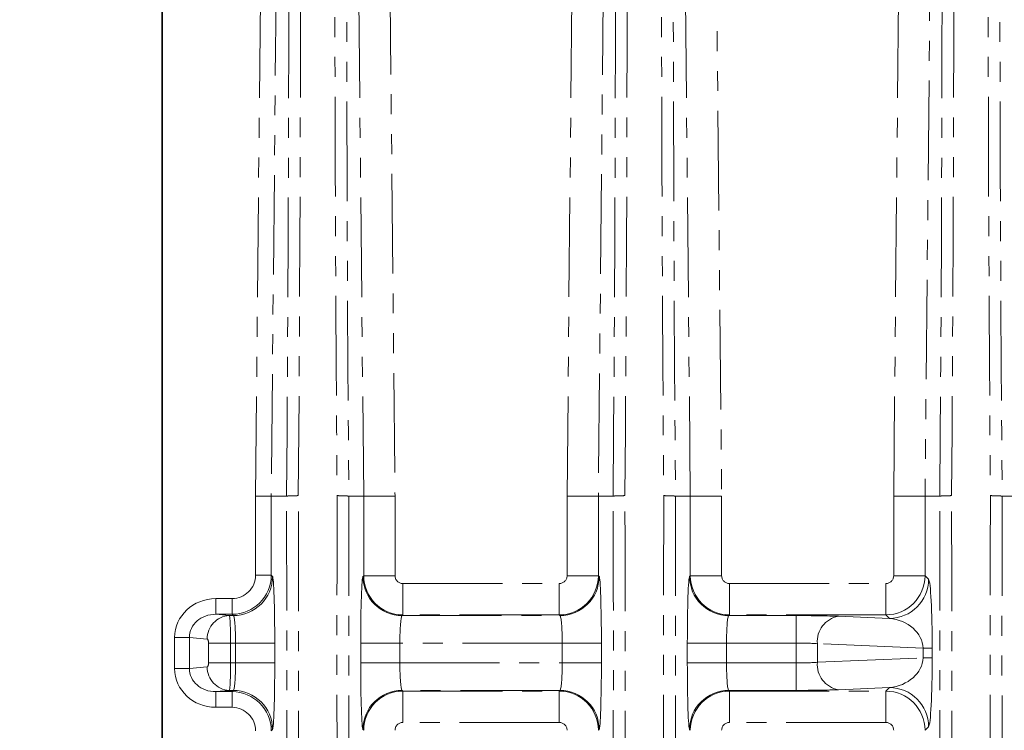
# Model space of a CAD drawing. Units: millimetres. Extents: x 8 to 891, y -1 to 589.
# Drawn here: x 81 to 144, y 115 to 160 of the extents above; entities that cross this region are included whole.
import ezdxf

# ---------------------------------------------------------------- set-up
doc = ezdxf.new("R2010")
doc.units = ezdxf.units.MM
doc.linetypes.add('PHANTOM', pattern=[12.7, 6.35, -1.27, 1.27, -1.27, 1.27, -1.27])
doc.layers.add('FORMAT', color=7, linetype='Continuous')
doc.styles.add('SLDTEXTSTYLE0', font='MIPGOST.TTF')
doc.styles.add('SLDTEXTSTYLE4', font='MIPGOST.TTF')
doc.dimstyles.new('SLDDIMSTYLE0', dxfattribs={"dimtxt": 4.362524, "dimasz": 3.877799, "dimexe": 0, "dimexo": 0.0625, "dimgap": 1.090631, "dimtad": 2, "dimdec": 0, "dimlfac": 2, "dimrnd": 1e-09, "dimzin": 12, "dimdsep": 46, "dimtxsty": 'SLDTEXTSTYLE0', "dimsah": 1, "dimcen": 0.09, "dimadec": 0, "dimazin": 3, "dimtfac": 1, "dimtdec": 0, "dimtofl": 0, "dimtmove": 0, "dimatfit": 3, "dimfxl": 1, "dimfrac": 2, "dimtolj": 1, "dimtzin": 12, "dimarcsym": 0})
doc.dimstyles.new('SLDDIMSTYLE11', dxfattribs={"dimtxt": 4.362524, "dimasz": 3.877799, "dimexe": 0, "dimexo": 0.0625, "dimgap": 1.090631, "dimtad": 2, "dimdec": 4, "dimlfac": 2, "dimzin": 12, "dimdsep": 46, "dimtxsty": 'SLDTEXTSTYLE0', "dimsah": 1, "dimcen": 0.09, "dimadec": 0, "dimazin": 3, "dimtfac": 1, "dimtdec": 0, "dimtofl": 0, "dimtmove": 0, "dimatfit": 3, "dimfxl": 1, "dimfrac": 2, "dimtolj": 1, "dimtzin": 12, "dimarcsym": 0})

# ---------------------------------------------------------------- blocks, each defined once
blk = doc.blocks.new('_D_62')
at = {"layer": 'FORMAT'}
for start, end in [(264.88859, 269.44012), (269.44012, 270.55988), (270.55988, 272.17157)]:
    blk.add_arc((100.359, 431.773), 265.085, start, end, dxfattribs=at)
for points in [[(97.769, 166.7), (93.902, 167.363), (93.882, 166.17)], [(102.95, 166.7), (106.837, 166.17), (106.817, 167.363)]]:
    blk.add_solid(points, dxfattribs=at)
at = {"layer": 'FORMAT', "insert": (77.211, 173.977), "char_height": 4.7625, "attachment_point": 1, "rotation": 355.69298, "style": 'SLDTEXTSTYLE4'}
blk.add_mtext('1,1°', dxfattribs=at)
blk = doc.blocks.new('_D_64')
at = {"layer": 'FORMAT'}
for p, q in [((93.341, 203.246), (67.451, 203.246)), ((68.451, 203.246), (68.451, 36.646)), ((93.341, 36.646), (67.451, 36.646))]:
    blk.add_line(p, q, dxfattribs=at)
for points in [[(68.451, 203.246), (67.855, 199.368), (69.048, 199.368)], [(68.451, 36.646), (69.048, 40.524), (67.855, 40.524)]]:
    blk.add_solid(points, dxfattribs=at)
at = {"layer": 'FORMAT', "insert": (62.172, 116.234), "char_height": 4.7625, "attachment_point": 1, "rotation": 90, "style": 'SLDTEXTSTYLE4'}
blk.add_mtext('333', dxfattribs=at)

msp = doc.modelspace()

# ---------------------------------------------------------------- linework, layer by layer
at = {"color": 7, "linetype": 'Continuous', "lineweight": 35}
msp.add_line((90.451086, 28.440402), (90.451086, 211.451814), dxfattribs=at)
at = {"color": 7, "linetype": 'PHANTOM', "lineweight": 18}
for p, q in [((96.410396, 129.950826), (97.10701, 201.237836)), ((98.106357, 201.228068), (97.409787, 129.945943)), ((103.30868, 129.945779), (102.611619, 201.27865)), ((104.610304, 201.298178), (105.307462, 129.955545)), ((116.279709, 129.955545), (116.976867, 201.298178)), ((118.975552, 201.27865), (118.278491, 129.945779)), ((124.143685, 129.945779), (123.514692, 194.31226)), ((139.744791, 194.548645), (139.113488, 129.945779)), ((125.530081, 192.622558), (126.14246, 129.955545)), ((137.114706, 129.955545), (137.72879, 192.796797)), ((96.410396, 124.910883), (96.410396, 129.950826)), ((97.409787, 129.945943), (97.409787, 124.910883)), ((98.388399, 129.941162), (97.409787, 129.945943)), ((102.363775, 129.941162), (103.30868, 129.945779)), ((103.30868, 124.877181), (103.30868, 129.945779)), ((105.307462, 129.955545), (105.307462, 124.877181)), ((116.279709, 124.877181), (116.279709, 129.955545)), ((118.278491, 129.945779), (118.278491, 124.877181)), ((119.223396, 129.941162), (118.278491, 129.945779)), ((123.198772, 129.941162), (124.143685, 129.945779)), ((124.143685, 124.877181), (124.143685, 129.945779)), ((126.14246, 129.955545), (126.14246, 124.877181)), ((137.114706, 124.877181), (137.114706, 129.955545)), ((139.113488, 129.945779), (139.113488, 124.877181)), ((140.058401, 129.941162), (139.113488, 129.945779)), ((144.033777, 129.941162), (144.978682, 129.945779)), ((97.409787, 124.910883), (96.410396, 124.910883)), ((97.409787, 124.910883), (97.491714, 124.82896)), ((103.26046, 124.82896), (103.30868, 124.877181)), ((105.307462, 124.877181), (103.30868, 124.877181)), ((105.807158, 122.378704), (105.807158, 124.377486)), ((105.807158, 124.377486), (115.780013, 124.377486)), ((115.780013, 122.378704), (115.780013, 124.377486)), ((118.278491, 124.877181), (116.279709, 124.877181)), ((118.278491, 124.877181), (118.326711, 124.82896)), ((124.095457, 124.82896), (124.143685, 124.877181)), ((126.14246, 124.877181), (124.143685, 124.877181)), ((126.642155, 122.378704), (126.642155, 124.377486)), ((126.642155, 124.377486), (136.615011, 124.377486)), ((136.615011, 122.378704), (136.615011, 124.377486)), ((139.113488, 124.877181), (137.114706, 124.877181)), ((139.113488, 124.877181), (139.340902, 124.64977)), ((93.879568, 122.412406), (93.879568, 123.411797)), ((93.879568, 123.411797), (94.911309, 123.411797)), ((94.911309, 122.412406), (94.911309, 123.411797)), ((93.879568, 122.412406), (94.733434, 122.330483)), ((94.911309, 122.412406), (93.879568, 122.412406)), ((94.733434, 122.330483), (94.993236, 122.330483)), ((94.993236, 122.330483), (94.911309, 122.412406)), ((105.807158, 122.378704), (105.758938, 122.330483)), ((105.758938, 122.330483), (115.828233, 122.330483)), ((115.780013, 122.378704), (105.807158, 122.378704)), ((115.828233, 122.330483), (115.780013, 122.378704)), ((126.642155, 122.378704), (126.593935, 122.330483)), ((126.593935, 122.330483), (130.904655, 122.330483)), ((136.615011, 122.378704), (126.642155, 122.378704)), ((130.904655, 122.330483), (130.904655, 120.581549)), ((133.585806, 122.286824), (136.842425, 122.151293)), ((136.842425, 122.151293), (136.615011, 122.378704)), ((92.190574, 120.940132), (91.250876, 120.940132)), ((91.250876, 118.952084), (91.250876, 120.940132)), ((92.190574, 120.940132), (92.190574, 118.952084)), ((93.323889, 120.831397), (92.190574, 120.940132)), ((94.821247, 120.581549), (93.411709, 120.581549)), ((93.411709, 119.310667), (93.411709, 120.581549)), ((94.821247, 120.581549), (94.821247, 119.310667)), ((95.136466, 120.581549), (94.821247, 120.581549)), ((97.634944, 120.581549), (95.136466, 120.581549)), ((95.136466, 119.310667), (95.136466, 120.581549)), ((97.634944, 120.581549), (97.634944, 119.310667)), ((103.11723, 119.310667), (103.11723, 120.581549)), ((105.6157, 120.581549), (103.11723, 120.581549)), ((105.6157, 120.581549), (105.6157, 119.310667)), ((115.971471, 120.581549), (105.6157, 120.581549)), ((118.469941, 120.581549), (115.971471, 120.581549)), ((115.971471, 119.310667), (115.971471, 120.581549)), ((118.469941, 120.581549), (118.469941, 119.310667)), ((123.952227, 119.310667), (123.952227, 120.581549)), ((126.450705, 120.581549), (123.952227, 120.581549)), ((126.450705, 120.581549), (126.450705, 119.310667)), ((130.904655, 120.581549), (126.450705, 120.581549)), ((130.904655, 119.310667), (130.904655, 120.581549)), ((132.24523, 120.537889), (132.24523, 119.354327)), ((138.99305, 120.257066), (132.24523, 120.537889)), ((139.576415, 120.257066), (138.99305, 120.257066)), ((138.99305, 119.63515), (138.99305, 120.257066)), ((139.576415, 120.257066), (139.576415, 119.63515)), ((132.24523, 119.354327), (138.99305, 119.63515)), ((139.576415, 119.63515), (138.99305, 119.63515)), ((92.190574, 118.952084), (91.250876, 118.952084)), ((92.190574, 118.952084), (93.323889, 119.06082)), ((94.821247, 119.310667), (93.411709, 119.310667)), ((94.821247, 119.310667), (95.136466, 119.310667)), ((97.634944, 119.310667), (95.136466, 119.310667)), ((105.6157, 119.310667), (103.11723, 119.310667)), ((105.6157, 119.310667), (115.971471, 119.310667)), ((118.469941, 119.310667), (115.971471, 119.310667)), ((126.450705, 119.310667), (123.952227, 119.310667)), ((126.450705, 119.310667), (130.904655, 119.310667)), ((130.904655, 119.310667), (130.904655, 117.561733)), ((94.733434, 117.561733), (93.879568, 117.47981)), ((93.879568, 117.47981), (94.911309, 117.47981)), ((93.879568, 117.47981), (93.879568, 116.480419)), ((94.993236, 117.561733), (94.733434, 117.561733)), ((94.911309, 117.47981), (94.993236, 117.561733)), ((94.911309, 117.47981), (94.911309, 116.480419)), ((115.828233, 117.561733), (105.758938, 117.561733)), ((105.758938, 117.561733), (105.807158, 117.513512)), ((105.807158, 117.513512), (115.780013, 117.513512)), ((105.807158, 115.514731), (105.807158, 117.513512)), ((115.780013, 117.513512), (115.828233, 117.561733)), ((115.780013, 115.514731), (115.780013, 117.513512)), ((130.904655, 117.561733), (126.593935, 117.561733)), ((126.593935, 117.561733), (126.642155, 117.513512)), ((126.642155, 117.513512), (136.615011, 117.513512)), ((126.642155, 115.514731), (126.642155, 117.513512)), ((136.842425, 117.740923), (133.585806, 117.605393)), ((136.615011, 117.513512), (136.842425, 117.740923)), ((136.615011, 115.514731), (136.615011, 117.513512)), ((94.911309, 116.480419), (93.879568, 116.480419)), ((97.491714, 115.063257), (97.409787, 114.981333)), ((103.30868, 115.015035), (103.26046, 115.063257)), ((115.780013, 115.514731), (105.807158, 115.514731)), ((118.326711, 115.063257), (118.278491, 115.015035)), ((124.143685, 115.015035), (124.095457, 115.063257)), ((136.615011, 115.514731), (126.642155, 115.514731)), ((139.340902, 115.242446), (139.113488, 115.015035))]:
    msp.add_line(p, q, dxfattribs=at)
at = {"color": 7, "linetype": 'PHANTOM', "lineweight": 18, "flags": 128}
for points in [[(97.409787, 129.945943), (97.384768, 129.946066), (97.323942, 129.946363), (97.22955, 129.946824), (97.105058, 129.947432), (96.955034, 129.948165), (96.785004, 129.948996), (96.601205, 129.949894), (96.410396, 129.950826)], [(105.307462, 129.955545), (104.925843, 129.953681), (104.558247, 129.951884), (104.218187, 129.950223), (103.918145, 129.948757), (103.669162, 129.94754), (103.480371, 129.946617), (103.358726, 129.946023), (103.30868, 129.945779)], [(118.278491, 129.945779), (118.228445, 129.946023), (118.1068, 129.946617), (117.918009, 129.94754), (117.669026, 129.948757), (117.368984, 129.950223), (117.028924, 129.951884), (116.661327, 129.953681), (116.279709, 129.955545)], [(126.14246, 129.955545), (125.760848, 129.953681), (125.393251, 129.951884), (125.053185, 129.950223), (124.75315, 129.948757), (124.504159, 129.94754), (124.315369, 129.946617), (124.193723, 129.946023), (124.143685, 129.945779)], [(139.113488, 129.945779), (139.06345, 129.946023), (138.941797, 129.946617), (138.753014, 129.94754), (138.504023, 129.948757), (138.203988, 129.950223), (137.863922, 129.951884), (137.496325, 129.953681), (137.114706, 129.955545)]]:
    msp.add_lwpolyline(points, dxfattribs=at)
at = {"color": 7, "linetype": 'PHANTOM', "lineweight": 18}
for centre, radius, start, end in [((94.989662, 124.832534), 2.502054, 270.08183835, 359.9181403), ((105.762501, 124.832524), 2.502043, 180.08161676, 269.9184046), ((115.82467, 124.832524), 2.502043, 270.0815954, 359.91838324), ((126.597509, 124.832534), 2.502054, 180.0818597, 269.91816165), ((136.838854, 124.653342), 2.502051, 270.08177013, 359.91821385), ((94.800818, 120.854904), 1.477117, 92.61466235, 180.91186811), ((133.869492, 120.681126), 1.630565, 100.01932287, 185.03962211), ((133.869492, 119.21109), 1.630565, 174.96037789, 259.98067713), ((94.800818, 119.037312), 1.477117, 179.08813189, 267.38533765), ((94.989662, 115.059682), 2.502054, 0.0818597, 89.91816165), ((105.762501, 115.059692), 2.502043, 90.0815954, 179.91838324), ((115.82467, 115.059692), 2.502043, 0.08161676, 89.9184046), ((126.597509, 115.059682), 2.502054, 90.08183835, 179.9181403), ((136.838854, 115.238875), 2.502051, 0.08178615, 89.91822987)]:
    msp.add_arc(centre, radius, start, end, dxfattribs=at)
for centre, major_axis, ratio, start_param, end_param in [((92.974764, 119.946108), (1.702124, 174.723423), 0.034769237, 4.770189874, 5.147365511), ((107.777407, 119.946108), (-1.702124, 174.723423), 0.034769237, 1.135819796, 1.512995433), ((113.809764, 119.946108), (1.702124, 174.723423), 0.034769237, 4.770189874, 5.147365511), ((128.612407, 119.946108), (-1.702124, 174.723423), 0.034769237, 1.135819796, 1.512995433), ((134.644764, 119.946108), (1.702124, 174.723423), 0.034769237, 4.770189874, 5.147365511), ((149.447407, 119.946108), (-1.702124, 174.723423), 0.034769237, 1.135819796, 1.512995433), ((92.225256, 119.953432), (1.702142, 173.973423), 0.034919098, 4.77017172, 5.147368441), ((108.526915, 119.953432), (-1.702142, 173.973423), 0.034919098, 1.135816866, 1.513013588), ((113.060256, 119.953432), (1.702142, 173.973423), 0.034919098, 4.77017172, 5.147368441), ((129.361915, 119.953432), (-1.702142, 173.973423), 0.034919098, 1.135816866, 1.513013588), ((133.895256, 119.953432), (1.702142, 173.973423), 0.034919098, 4.77017172, 5.147368441), ((150.196915, 119.953432), (-1.702142, 173.973423), 0.034919098, 1.135816866, 1.513013588), ((92.323146, 119.946108), (0, 173.973433), 0.034920769, 4.654905717, 4.769872243), ((93.072689, 119.946108), (0, 174.723433), 0.034770872, 4.654926803, 4.769851158), ((107.679482, 119.946108), (0, 174.723433), 0.034770872, 1.513334149, 1.628258505), ((108.429025, 119.946108), (0, 173.973433), 0.034920769, 1.513313064, 1.62827959), ((113.158146, 119.946108), (0, 173.973433), 0.034920769, 4.654905717, 4.769872243), ((113.907689, 119.946108), (0, 174.723433), 0.034770872, 4.654926803, 4.769851158), ((128.514482, 119.946108), (0, 174.723433), 0.034770872, 1.513334149, 1.628258505), ((129.264025, 119.946108), (0, 173.973433), 0.034920769, 1.513313064, 1.62827959), ((133.993146, 119.946108), (0, 173.973433), 0.034920769, 4.654905717, 4.769872243), ((134.742689, 119.946108), (0, 174.723433), 0.034770872, 4.654926803, 4.769851158), ((149.349482, 119.946108), (0, 174.723433), 0.034770872, 1.513334149, 1.628258505), ((150.099025, 119.946108), (0, 173.973433), 0.034920769, 1.513313064, 1.62827959), ((94.909482, 124.912711), (1.768199, -1.768199), 0.999755723, 5.498396131, 7.067974483), ((94.909482, 124.912711), (1.061953, -1.061953), 0.998782766, 5.498396131, 7.067974483), ((97.486531, 120.581549), (0, 4.25), 0.034920769, 4.71238898, 6.248278722), ((103.26564, 120.581549), (0, 4.25), 0.034920769, 0.034906585, 1.570796327), ((105.807768, 124.87779), (1.767767, -1.767767), 0.999269956, 3.927599805, 5.497178156), ((105.807768, 124.87779), (0.353984, 0.353984), 0.998782766, 2.356803478, 3.926381829), ((115.779403, 124.87779), (1.767767, 1.767767), 0.999269956, 3.927599805, 5.497178156), ((115.779403, 124.87779), (0.353984, -0.353984), 0.998782766, 5.498396131, 7.067974483), ((118.321531, 120.581549), (0, 4.25), 0.034920769, 4.71238898, 6.248278722), ((124.10064, 120.581549), (0, 4.25), 0.034920769, 0.034906585, 1.570796327), ((126.642768, 124.87779), (1.767767, -1.767767), 0.999269956, 3.927599805, 5.497178156), ((126.642768, 124.87779), (0.353984, 0.353984), 0.998782766, 2.356803478, 3.926381829), ((136.614403, 124.87779), (1.767767, 1.767767), 0.999269956, 3.927599805, 5.497178156), ((136.614403, 124.87779), (0.353984, -0.353984), 0.998782766, 5.498396131, 7.067974483), ((139.335496, 120.402584), (-0.008268, 4.25401), 0.056599388, 4.67806504, 6.226426521), ((93.911322, 120.910273), (-2.649709, 0.254224), 0.939187094, 4.814192279, 6.373051992), ((93.911322, 120.910273), (1.714815, -0.164526), 0.870731569, 1.672599626, 3.231459338), ((94.730255, 120.581549), (0, 1.75), 0.051995748, 4.71238898, 6.248278722), ((94.988054, 120.581549), (0, 1.75), 0.084807583, 4.71238898, 6.248278722), ((105.764117, 120.581549), (0, 1.75), 0.084807583, 0.034906585, 1.570796327), ((115.823054, 120.581549), (0, 1.75), 0.084807583, 4.71238898, 6.248278722), ((126.599117, 120.581549), (0, 1.75), 0.084807583, 0.034906585, 1.570796327), ((130.904651, 122.20826), (3.5, 0), 0.034920769, 0.698131701, 1.570796327), ((136.837019, 120.402584), (2.119496, -0.499775), 0.795438717, 0.205338248, 1.753699729), ((93.320716, 120.581549), (0, 0.25), 0.363970234, 4.71238898, 6.248278722), ((130.904651, 120.459326), (1.75, 0), 0.069841539, 0.698131701, 1.570796327), ((130.904651, 119.43289), (1.75, 0), 0.069841539, 4.71238898, 5.585053606), ((136.837019, 119.489632), (2.119496, 0.499775), 0.795438717, 4.529485578, 6.077847059), ((139.335496, 119.489632), (0.008268, 4.25401), 0.056599388, 3.19835144, 4.74671292), ((93.911322, 118.981943), (2.649709, 0.254224), 0.939187094, 3.051725969, 4.610585681), ((93.911322, 118.981943), (1.714815, 0.164526), 0.870731569, 3.051725969, 4.610585681), ((93.320716, 119.310667), (0, 0.25), 0.363970234, 3.176499239, 4.71238898), ((94.730255, 119.310667), (0, 1.75), 0.051995748, 3.176499239, 4.71238898), ((94.988054, 119.310667), (0, 1.75), 0.084807583, 3.176499239, 4.71238898), ((97.486531, 119.310667), (0, 4.25), 0.034920769, 3.176499239, 4.71238898), ((103.26564, 119.310667), (0, 4.25), 0.034920769, 1.570796327, 3.106686069), ((105.764117, 119.310667), (0, 1.75), 0.084807583, 1.570796327, 3.106686069), ((115.823054, 119.310667), (0, 1.75), 0.084807583, 3.176499239, 4.71238898), ((118.321531, 119.310667), (0, 4.25), 0.034920769, 3.176499239, 4.71238898), ((124.10064, 119.310667), (0, 4.25), 0.034920769, 1.570796327, 3.106686069), ((126.599117, 119.310667), (0, 1.75), 0.084807583, 1.570796327, 3.106686069), ((94.909482, 114.979505), (1.768199, 1.768199), 0.999755723, 5.498396131, 7.067974483), ((105.807768, 115.014426), (1.767767, 1.767767), 0.999269956, 0.786007151, 2.355585503), ((115.779403, 115.014426), (-1.767767, 1.767767), 0.999269956, 3.927599805, 5.497178156), ((126.642768, 115.014426), (1.767767, 1.767767), 0.999269956, 0.786007151, 2.355585503), ((130.904651, 117.683956), (3.5, 0), 0.034920769, 4.71238898, 5.585053606), ((136.614403, 115.014426), (-1.767767, 1.767767), 0.999269956, 3.927599805, 5.497178156), ((94.909482, 114.979505), (-1.061953, -1.061953), 0.998782766, 2.356803478, 3.926381829), ((105.807768, 115.014426), (-0.353984, 0.353984), 0.998782766, 5.498396131, 7.067974483), ((115.779403, 115.014426), (-0.353984, -0.353984), 0.998782766, 2.356803478, 3.926381829), ((126.642768, 115.014426), (-0.353984, 0.353984), 0.998782766, 5.498396131, 7.067974483), ((136.614403, 115.014426), (-0.353984, -0.353984), 0.998782766, 2.356803478, 3.926381829)]:
    msp.add_ellipse(centre, major_axis=major_axis, ratio=ratio, start_param=start_param, end_param=end_param, dxfattribs=at)
for points, knots in [([(99.137948, 129.980573), (99.116808, 129.980603), (99.074932, 129.980663), (99.013165, 129.980365), (98.953438, 129.979804), (98.896086, 129.978975), (98.841388, 129.977908), (98.789578, 129.976624), (98.740838, 129.975147), (98.695305, 129.9735), (98.653074, 129.971704), (98.614202, 129.969782), (98.578706, 129.967755), (98.546573, 129.965641), (98.51776, 129.96346), (98.492198, 129.96123), (98.469794, 129.958967), (98.450437, 129.956685), (98.434, 129.954398), (98.420339, 129.952119), (98.409307, 129.949859), (98.400728, 129.947628), (98.394486, 129.945434), (98.390235, 129.943286), (98.389008, 129.941862), (98.388405, 129.941162)], [0, 0, 0, 0, 0.055058698, 0.109064845, 0.162018405, 0.213919344, 0.264767631, 0.314563231, 0.363306115, 0.410996251, 0.457633608, 0.503218158, 0.547749873, 0.591228724, 0.633654684, 0.675027729, 0.715347831, 0.754614968, 0.792829114, 0.829990249, 0.866098348, 0.901153393, 0.935155362, 0.968104237, 1, 1, 1, 1]), ([(101.614223, 129.980573), (101.635363, 129.980603), (101.677239, 129.980663), (101.739006, 129.980365), (101.798733, 129.979804), (101.856086, 129.978975), (101.910783, 129.977908), (101.962594, 129.976624), (102.011334, 129.975147), (102.056867, 129.9735), (102.099097, 129.971704), (102.13797, 129.969782), (102.173466, 129.967755), (102.205599, 129.965641), (102.234412, 129.96346), (102.259974, 129.96123), (102.282377, 129.958966), (102.301734, 129.956685), (102.318171, 129.954398), (102.331832, 129.952119), (102.342864, 129.949859), (102.351443, 129.947628), (102.357685, 129.945434), (102.361936, 129.943286), (102.363163, 129.941862), (102.363766, 129.941162)], [0, 0, 0, 0, 0.055058854, 0.109065142, 0.16201883, 0.213919883, 0.264768268, 0.314563954, 0.363306909, 0.410997101, 0.457634501, 0.50321908, 0.547750808, 0.591229659, 0.633655606, 0.675028622, 0.715348682, 0.754615762, 0.792829837, 0.829990886, 0.866098887, 0.901153818, 0.93515566, 0.968104393, 1, 1, 1, 1]), ([(119.972948, 129.980573), (119.951808, 129.980603), (119.909932, 129.980663), (119.848165, 129.980365), (119.788438, 129.979804), (119.731086, 129.978975), (119.676388, 129.977908), (119.624578, 129.976624), (119.575838, 129.975147), (119.530305, 129.9735), (119.488074, 129.971704), (119.449202, 129.969782), (119.413706, 129.967755), (119.381573, 129.965641), (119.35276, 129.96346), (119.327198, 129.96123), (119.304794, 129.958967), (119.285437, 129.956685), (119.269, 129.954398), (119.255339, 129.952119), (119.244307, 129.949859), (119.235728, 129.947628), (119.229486, 129.945434), (119.225235, 129.943286), (119.224008, 129.941862), (119.223405, 129.941162)], [0, 0, 0, 0, 0.055058703, 0.109064855, 0.162018419, 0.213919362, 0.264767652, 0.314563256, 0.363306142, 0.410996279, 0.457633638, 0.503218189, 0.547749904, 0.591228755, 0.633654715, 0.675027759, 0.71534786, 0.754614994, 0.792829139, 0.82999027, 0.866098367, 0.901153407, 0.935155372, 0.968104243, 1, 1, 1, 1]), ([(122.449223, 129.980573), (122.470363, 129.980603), (122.512239, 129.980663), (122.574006, 129.980365), (122.633733, 129.979804), (122.691085, 129.978975), (122.745783, 129.977908), (122.797593, 129.976624), (122.846333, 129.975147), (122.891866, 129.9735), (122.934097, 129.971704), (122.972969, 129.969782), (123.008465, 129.967755), (123.040598, 129.965641), (123.069411, 129.96346), (123.094973, 129.96123), (123.117377, 129.958967), (123.136734, 129.956685), (123.153171, 129.954398), (123.166832, 129.952119), (123.177864, 129.949859), (123.186443, 129.947628), (123.192685, 129.945434), (123.196936, 129.943286), (123.198163, 129.941862), (123.198766, 129.941162)], [0, 0, 0, 0, 0.055058714, 0.109064875, 0.162018448, 0.213919399, 0.264767695, 0.314563305, 0.363306195, 0.410996337, 0.457633698, 0.503218251, 0.547749967, 0.591228818, 0.633654778, 0.675027819, 0.715347917, 0.754615048, 0.792829188, 0.829990313, 0.866098403, 0.901153436, 0.935155393, 0.968104253, 1, 1, 1, 1]), ([(140.807948, 129.980573), (140.786808, 129.980603), (140.744932, 129.980663), (140.683165, 129.980365), (140.623438, 129.979804), (140.566086, 129.978975), (140.511388, 129.977908), (140.459578, 129.976624), (140.410838, 129.975147), (140.365305, 129.9735), (140.323074, 129.971704), (140.284202, 129.969782), (140.248706, 129.967755), (140.216573, 129.965641), (140.18776, 129.96346), (140.162198, 129.96123), (140.139794, 129.958967), (140.120437, 129.956685), (140.104, 129.954398), (140.090339, 129.952119), (140.079307, 129.949859), (140.070728, 129.947628), (140.064486, 129.945434), (140.060235, 129.943286), (140.059008, 129.941862), (140.058405, 129.941162)], [0, 0, 0, 0, 0.055058698, 0.109064845, 0.162018405, 0.213919344, 0.264767631, 0.314563231, 0.363306115, 0.410996251, 0.457633608, 0.503218158, 0.547749873, 0.591228724, 0.633654684, 0.675027729, 0.715347831, 0.754614968, 0.792829114, 0.829990249, 0.866098348, 0.901153393, 0.935155362, 0.968104237, 1, 1, 1, 1]), ([(143.284223, 129.980573), (143.305363, 129.980605), (143.347239, 129.980667), (143.409005, 129.980387), (143.468732, 129.979851), (143.526084, 129.97905), (143.580781, 129.978012), (143.632592, 129.976755), (143.681332, 129.975302), (143.726865, 129.973675), (143.769095, 129.971893), (143.807968, 129.969979), (143.843464, 129.967953), (143.875596, 129.965835), (143.90441, 129.963645), (143.929972, 129.961399), (143.952376, 129.959116), (143.971733, 129.956812), (143.98817, 129.954501), (144.001831, 129.952198), (144.012864, 129.949914), (144.021442, 129.947661), (144.027685, 129.945449), (144.031936, 129.943289), (144.033163, 129.941863), (144.033766, 129.941162)], [0, 0, 0, 0, 0.055058475, 0.109064418, 0.162017796, 0.213918574, 0.264766719, 0.314562199, 0.363304982, 0.410995038, 0.457632336, 0.503216847, 0.547748542, 0.591227394, 0.633653376, 0.675026462, 0.715346625, 0.754613843, 0.792828091, 0.829989346, 0.866097587, 0.901152792, 0.935154942, 0.968104017, 1, 1, 1, 1])]:
    msp.add_open_spline(points, degree=3, knots=knots, dxfattribs=at)

# ---------------------------------------------------------------- dimensions: what is measured, and where the dimension line sits
at = {"layer": 'FORMAT'}
dim = msp.add_linear_dim(base=(68.451085, 36.646443), p1=(93.341136, 203.245773), p2=(93.341136, 36.646443), angle=90, dimstyle='SLDDIMSTYLE0', dxfattribs=at)
dim.commit()
dim.dimension.update_dxf_attribs({"geometry": '_D_64', "text_midpoint": (68.451085, 119.95145), "dimtype": 160})
dim = msp.add_angular_dim_2l(base=(100.359234, 166.687467), line1=((97.409788, 129.945943), (98.106356, 201.228069)), line2=((102.611617, 201.278648), (103.308681, 129.945779)), dimstyle='SLDDIMSTYLE11', dxfattribs=at)
dim.commit()
dim.dimension.update_dxf_attribs({"geometry": '_D_62', "text_midpoint": (80.451085, 167.436085), "dimtype": 162})

doc.saveas('drawing.dxf')
